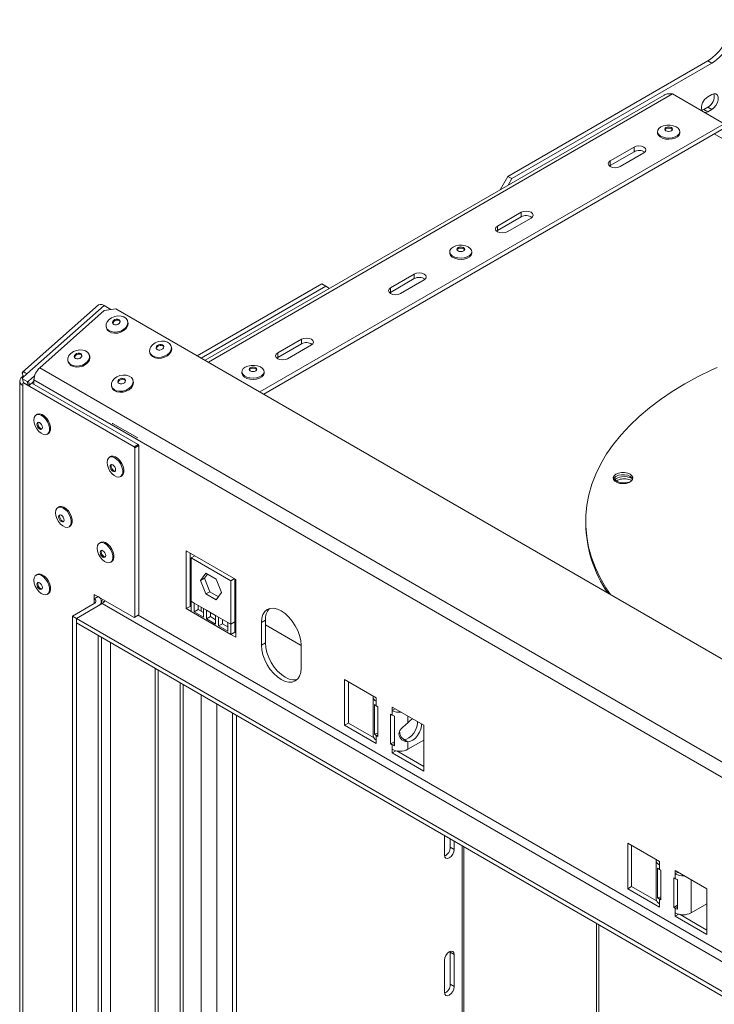
# Model space of a CAD drawing. Units: millimetres. Extents: x 4 to 267, y 3 to 204.
# Drawn here: x 203 to 228, y 69 to 104 of the extents above; entities that cross this region are included whole.
import ezdxf

# ---------------------------------------------------------------- set-up
doc = ezdxf.new("R2010")
doc.units = ezdxf.units.MM

msp = doc.modelspace()

# ---------------------------------------------------------------- linework, layer by layer
at = {"color": 7, "linetype": 'Continuous', "lineweight": 15}
for p, q in [((227.3308214, 102.86514555), (220.18904291, 98.74228459)), ((227.47224276, 102.78350474), (220.33046427, 98.66064378)), ((227.47224276, 102.78350474), (227.3308214, 102.86514555)), ((225.76617511, 101.64242817), (209.37029441, 92.17728771)), ((226.07217133, 101.68382464), (227.91064896, 100.6224941)), ((227.47224276, 101.66076113), (227.3308214, 101.57912031)), ((227.18940005, 101.1300096), (227.11381109, 101.1011391)), ((227.3308214, 101.21165041), (227.18940005, 101.1300096)), ((227.3308214, 101.04836879), (227.18940005, 101.1300096)), ((227.47224276, 101.1300096), (227.3308214, 101.21165041)), ((227.3308214, 101.04836879), (227.47224276, 101.1300096)), ((211.32591586, 91.04833147), (227.91064896, 100.6224941)), ((211.46736021, 90.96667739), (227.91064896, 100.45918594)), ((225.53324997, 100.3408406), (225.53324997, 100.29593085)), ((226.32824997, 100.29593085), (226.32824997, 100.3408406)), ((224.69331311, 99.78567578), (223.84478497, 99.29583092)), ((223.84478497, 99.13252276), (224.69331311, 99.62236762)), ((224.19833836, 99.09172889), (225.0468665, 99.58157376)), ((224.69331311, 99.62236762), (224.69331311, 99.78567578)), ((223.81542215, 99.11212582), (223.84478497, 99.13252276)), ((223.84478497, 99.13252276), (223.84478497, 99.29583092)), ((219.91239196, 98.26311108), (220.18904291, 98.74228459)), ((220.18904291, 98.74228459), (220.33046427, 98.66064378)), ((220.33046427, 98.66064378), (220.19521169, 98.42637944)), ((220.66280445, 97.45891267), (219.81427632, 96.9690678)), ((220.66280445, 97.2956045), (220.66280445, 97.45891267)), ((219.81427632, 96.80575964), (220.66280445, 97.2956045)), ((220.16782971, 96.76496577), (221.01635785, 97.25481064)), ((219.7849135, 96.7853627), (219.81427632, 96.80575964)), ((219.81427632, 96.80575964), (219.81427632, 96.9690678)), ((218.10862877, 96.05469801), (218.10862877, 96.00978827)), ((218.90362877, 96.00978827), (218.90362877, 96.05469801)), ((216.84442784, 95.25461076), (215.9958997, 94.7647659)), ((216.84442784, 95.0913026), (216.84442784, 95.25461076)), ((213.54223917, 94.90516646), (209.09359849, 92.33702086)), ((213.68366052, 94.82352565), (213.54223917, 94.90516646)), ((215.9958997, 94.60145773), (216.84442784, 95.0913026)), ((216.34945309, 94.56066387), (217.19798123, 95.05050874)), ((213.68366052, 94.82352565), (209.23501984, 92.25538005)), ((213.8189131, 94.74542062), (213.68366052, 94.82352565)), ((215.96653688, 94.5810608), (215.9958997, 94.60145773)), ((215.9958997, 94.60145773), (215.9958997, 94.7647659)), ((205.56939495, 94.15859438), (202.85281685, 91.74978951)), ((203.00673354, 91.68980422), (205.76157017, 94.13253315)), ((203.46347313, 91.9104387), (205.7700456, 93.95568931)), ((206.00909585, 93.98963962), (205.76157017, 94.13253315)), ((206.18708144, 94.01491744), (205.7700456, 93.95568931)), ((240.9060244, 73.97209829), (206.18708144, 94.01491744)), ((206.61522666, 93.53585211), (206.60516097, 93.57342078)), ((205.83724585, 93.36767487), (205.84731155, 93.33010619)), ((212.81391918, 92.92784765), (211.96539105, 92.43800278)), ((212.81391918, 92.76453948), (212.81391918, 92.92784765)), ((207.39288077, 92.46962595), (207.40294647, 92.43205727)), ((208.17086158, 92.63780318), (208.16079588, 92.67537186)), ((211.96539105, 92.27469462), (212.81391918, 92.76453948)), ((211.96539105, 92.27469462), (211.96539105, 92.43800278)), ((212.31894444, 92.23390075), (213.16747257, 92.72374562)), ((204.47122045, 92.15641256), (204.48128615, 92.11884388)), ((205.24920126, 92.3245898), (205.23913556, 92.36215848)), ((211.93602823, 92.25429768), (211.96539105, 92.27469462)), ((238.60668016, 71.62269713), (203.46347313, 91.9104387)), ((210.68400757, 91.76855543), (210.68400757, 91.72364568)), ((211.47900757, 91.72364568), (211.47900757, 91.76855543)), ((202.74776948, 91.43589644), (202.74776948, 34.23721256)), ((202.84881461, 91.54977664), (203.00673354, 91.68980422)), ((202.84881461, 91.54977664), (202.84953744, 91.51936158)), ((203.01924306, 91.42139261), (202.84953744, 91.51936158)), ((202.84953744, 91.51936158), (202.88613998, 91.3827482)), ((202.91679977, 91.61005945), (202.86492677, 91.6400051)), ((202.86492677, 91.59917806), (202.86492677, 91.6400051)), ((202.86492677, 91.59917806), (202.88891232, 91.5853315)), ((203.0558456, 91.28477923), (202.88613998, 91.3827482)), ((202.89321219, 91.3786655), (202.88613998, 91.3745828)), ((203.01924306, 91.42139261), (203.06094665, 91.42731542)), ((203.0558456, 91.28477923), (203.01924306, 91.42139261)), ((203.27791396, 91.61970154), (203.06094665, 91.42731542)), ((203.06094665, 91.42731542), (203.09754919, 91.29070204)), ((203.2538355, 91.42928199), (203.09754919, 91.29070204)), ((203.2538355, 91.32559831), (203.2538355, 91.47393033)), ((206.80483618, 91.42654088), (206.79477048, 91.46410955)), ((202.88613998, 91.3745828), (202.86492677, 91.36233269)), ((202.86492677, 91.36233269), (202.86492677, 91.27261481)), ((202.86492677, 34.07393094), (202.86492677, 91.27261481)), ((206.83886688, 89.09272212), (202.88613998, 91.3745828)), ((203.09754919, 91.29070204), (203.0558456, 91.28477923)), ((206.98028824, 89.17436293), (203.18301299, 91.36648327)), ((206.02685537, 91.25836364), (206.03692107, 91.22079496)), ((203.37329971, 90.24922973), (203.33440883, 90.2267785)), ((206.06825289, 89.93292703), (206.0685059, 89.92228066)), ((206.0685059, 89.92228066), (206.94531831, 89.41610763)), ((206.0685059, 89.92228066), (206.07234458, 89.90795336)), ((203.73187653, 89.53826966), (203.7707674, 89.56072088)), ((206.94531831, 89.41610763), (206.95991607, 89.41818083)), ((206.94915699, 89.40178033), (206.94531831, 89.41610763)), ((206.83886688, 89.09272212), (206.98028824, 89.17436293)), ((206.86008009, 89.05597978), (206.83886688, 89.09272212)), ((207.00150144, 89.13762059), (206.86008009, 89.05597978)), ((206.86008009, 83.00959668), (206.86008009, 89.05597978)), ((206.98028824, 89.17436293), (207.00150144, 89.13762059)), ((207.00150144, 83.09123749), (207.00150144, 89.13762059)), ((205.9895948, 88.73887472), (205.95070392, 88.7164235)), ((206.34817162, 88.02791465), (206.38706249, 88.05036588)), ((204.15111716, 86.94231242), (204.11222629, 86.9198612)), ((204.50969399, 86.23135236), (204.54858486, 86.25380358)), ((222.96757464, 86.42514376), (222.96757464, 86.34348968)), ((205.63604141, 85.6768135), (205.59715053, 85.65436228)), ((210.46632467, 84.35556778), (208.69855772, 85.37607792)), ((208.69855772, 85.37607792), (208.69855772, 83.31186275)), ((208.83997907, 85.29443711), (208.83997907, 83.39350356)), ((208.87533441, 85.12575968), (209.00375151, 85.19989329)), ((210.28954797, 84.30935157), (208.87533441, 85.12575968)), ((208.87533441, 85.12575968), (208.87533441, 83.57433214)), ((205.99461823, 84.96585343), (206.0335091, 84.98830466)), ((203.37329971, 84.53344404), (203.33440883, 84.51099282)), ((209.21093525, 84.31553313), (209.39668822, 84.57982629)), ((209.21093525, 84.31553313), (209.35235661, 84.39717394)), ((209.35235661, 84.39717394), (209.45647319, 84.54531316)), ((209.53810958, 83.91841496), (209.35235661, 84.39717394)), ((209.39668822, 84.57982629), (209.76819417, 84.36536047)), ((209.76819417, 84.36536047), (209.95394714, 83.8866015)), ((210.28954797, 84.30935157), (210.41796507, 84.38348518)), ((210.43096933, 82.83956484), (210.43096933, 84.37597798)), ((210.46632467, 82.29135261), (210.46632467, 84.35556778)), ((208.87533441, 84.26109166), (208.83997907, 84.28150186)), ((209.39668822, 83.83677415), (209.21093525, 84.31553313)), ((210.28954797, 82.75792403), (210.28954797, 84.30935157)), ((203.73187653, 83.82248398), (203.7707674, 83.8449352)), ((205.41051118, 83.6586106), (205.41051118, 83.82191877)), ((205.41051118, 83.82191877), (206.83886688, 82.99734657)), ((205.41051118, 83.6586106), (205.55193254, 83.74025142)), ((205.55193254, 83.74025142), (205.55193254, 83.74027796)), ((209.39668822, 83.83677415), (209.53810958, 83.91841496)), ((209.76819417, 83.62230834), (209.39668822, 83.83677415)), ((209.84983055, 83.73846227), (209.53810958, 83.91841496)), ((209.95394714, 83.8866015), (209.76819417, 83.62230834)), ((204.63269373, 83.04630452), (205.41051118, 83.49532898)), ((204.77411508, 82.96466371), (205.6933539, 83.49532898)), ((204.77411508, 82.96466371), (205.55193254, 83.41368817)), ((205.7654872, 83.55981108), (205.66228244, 83.61938992)), ((205.66908983, 83.48132163), (205.66908983, 83.57696979)), ((235.67468142, 66.18747701), (205.6933539, 83.49532898)), ((208.83997907, 83.39350356), (208.69855772, 83.31186275)), ((208.69855772, 83.31186275), (208.87533441, 83.20981173)), ((208.83997907, 83.39350356), (208.87533441, 83.37309336)), ((208.98140043, 83.51310153), (208.87533441, 83.57433214)), ((208.87533441, 83.57433214), (208.87533441, 83.20981173)), ((209.31138359, 83.32260631), (208.98140043, 83.51310153)), ((208.98140043, 83.51310153), (208.98140043, 83.19757357)), ((209.12282179, 83.43146072), (209.12282179, 83.27921438)), ((209.41744961, 83.2613757), (209.31138359, 83.32260631)), ((209.31138359, 83.00707835), (209.31138359, 83.32260631)), ((210.46632467, 83.34263253), (210.43096933, 83.36304274)), ((204.63269373, 38.13655987), (204.63269373, 83.04630452)), ((204.63269373, 83.04630452), (204.77411508, 82.96466371)), ((204.77411508, 38.05491906), (204.77411508, 82.96466371)), ((234.7554426, 65.65681174), (204.77411508, 82.96466371)), ((204.77411508, 82.96466371), (204.77411508, 82.80135555)), ((206.98028824, 83.07898738), (206.83886688, 82.99734657)), ((206.83886688, 82.99734657), (206.86008009, 83.00959668)), ((206.86008009, 83.00959668), (207.00150144, 83.09123749)), ((207.00150144, 83.09123749), (206.98028824, 83.07898738)), ((210.28954797, 82.39340362), (208.87533441, 83.20981173)), ((209.12282179, 83.27921438), (208.98140043, 83.19757357)), ((208.98140043, 83.19757357), (209.31138359, 83.00707835)), ((209.12282179, 83.27921438), (209.31138359, 83.17035997)), ((209.74743278, 83.07088047), (209.41744961, 83.2613757)), ((209.41744961, 83.2613757), (209.41744961, 82.94584774)), ((209.55887097, 83.02748855), (209.41744961, 82.94584774)), ((209.41744961, 82.94584774), (209.74743278, 82.75535251)), ((209.55887097, 83.17973489), (209.55887097, 83.02748855)), ((209.55887097, 83.02748855), (209.74743278, 82.91863413)), ((209.85349879, 83.00964986), (209.74743278, 83.07088047)), ((209.74743278, 82.75535251), (209.74743278, 83.07088047)), ((210.18348196, 82.81915464), (209.85349879, 83.00964986)), ((209.85349879, 83.00964986), (209.85349879, 82.6941219)), ((234.7554426, 65.49350358), (204.77411508, 82.80135555)), ((209.99492015, 82.77576272), (209.85349879, 82.6941219)), ((209.85349879, 82.6941219), (210.18348196, 82.50362668)), ((209.99492015, 82.92800905), (209.99492015, 82.77576272)), ((209.99492015, 82.77576272), (210.18348196, 82.6669083)), ((210.28954797, 82.75792403), (210.18348196, 82.81915464)), ((210.18348196, 82.50362668), (210.18348196, 82.81915464)), ((210.43096933, 82.83956484), (210.28954797, 82.75792403)), ((210.28954797, 82.39340362), (210.28954797, 82.75792403)), ((210.43096933, 82.47504443), (210.43096933, 82.83956484)), ((211.52698484, 82.9038312), (211.38556349, 82.82219039)), ((211.38556349, 82.82219039), (211.38556349, 82.00564958)), ((211.52698484, 82.9038312), (211.52698484, 82.08729039)), ((212.79977705, 81.99555915), (211.52698484, 82.73032645)), ((205.66908983, 38.73488514), (205.66908983, 82.28469762)), ((210.43096933, 82.47504443), (210.28954797, 82.39340362)), ((210.28954797, 82.39340362), (210.46632467, 82.29135261)), ((210.43096933, 82.47504443), (210.46632467, 82.45463423)), ((211.52698484, 82.08729039), (211.38556349, 82.00564958)), ((212.79977705, 81.18924147), (212.79977705, 82.00578228)), ((208.48642568, 80.65828425), (208.48642568, 39.38160878)), ((208.5924917, 80.59705364), (208.5924917, 39.44283939)), ((215.48678282, 80.12799054), (214.35541197, 80.78111703)), ((214.35541197, 80.78111703), (214.35541197, 79.14803541)), ((214.49683332, 80.69947622), (214.49683332, 79.22967622)), ((215.36962553, 80.16879104), (215.36962553, 78.78067166)), ((215.42279628, 78.82894234), (215.42279628, 79.8904454)), ((215.48678282, 80.00550942), (215.48678282, 80.12799054)), ((215.48678282, 80.00550942), (215.48678282, 79.84220126)), ((215.48678282, 79.84220126), (215.53981583, 79.81158595)), ((215.53981583, 79.81158595), (215.53981583, 78.7500829)), ((217.18383909, 79.14830081), (216.05246824, 79.8014273)), ((216.05246824, 79.8014273), (216.05246824, 79.67894617)), ((210.35318759, 79.58062555), (210.35318759, 40.59971781)), ((210.49460894, 79.49898473), (210.49460894, 40.7747326)), ((215.99943523, 78.48475026), (215.99943523, 79.54625332)), ((215.99943523, 79.54625332), (216.05246824, 79.51563801)), ((216.1585515, 79.74018674), (216.05246824, 79.67894617)), ((216.05246824, 79.51563801), (216.05246824, 79.67894617)), ((216.1360386, 79.47869937), (216.1360386, 78.41719631)), ((214.49683332, 79.22967622), (214.35541197, 79.14803541)), ((214.35541197, 79.14803541), (215.48678282, 78.49490892)), ((214.49683332, 79.22967622), (215.38522144, 78.71682067)), ((217.18383909, 77.51521918), (217.18383909, 79.14830081)), ((215.53981583, 78.86775578), (215.42279628, 78.82894234)), ((215.48678282, 78.7806982), (215.48678282, 78.61739004)), ((215.53981583, 78.7500829), (215.48678282, 78.7806982)), ((215.48678282, 78.49490892), (215.48678282, 78.61739004)), ((215.99943523, 78.48475026), (216.1360386, 78.56360971)), ((216.05246824, 78.45413496), (215.99943523, 78.48475026)), ((216.05246824, 78.29082679), (216.05246824, 78.45413496)), ((216.61815367, 78.56409753), (216.47673231, 78.64573834)), ((216.61815367, 78.29082679), (217.18383909, 78.61739004)), ((216.61815367, 78.29082679), (216.61815367, 78.56409753)), ((216.05246824, 78.29082679), (216.05246824, 78.16834567)), ((216.17919897, 78.24150577), (216.05246824, 78.16834567)), ((216.05246824, 78.16834567), (217.18383909, 77.51521918)), ((216.22470582, 78.23219666), (217.18383909, 77.67850081)), ((217.91923014, 75.21284215), (217.91923014, 74.51650665)), ((218.13136218, 74.80224949), (218.13136218, 75.09038093)), ((218.27278353, 74.72060868), (218.27278353, 75.00874012)), ((225.59840979, 74.29067254), (224.46703894, 74.94379903)), ((224.46703894, 74.94379903), (224.46703894, 73.31071741)), ((224.60846029, 74.86215822), (224.60846029, 73.39235822)), ((218.13136218, 74.80224949), (218.27278353, 74.72060868)), ((218.55562625, 74.8454585), (218.55562625, 55.20525674)), ((218.61219479, 55.74416571), (218.61219479, 74.81280217)), ((225.4812525, 74.33147304), (225.4812525, 73.67913445)), ((225.59840979, 74.16819142), (225.59840979, 74.29067254)), ((225.59840979, 74.16819142), (225.59840979, 74.00488326)), ((225.53442325, 72.99162435), (225.53442325, 74.0531274)), ((225.59840979, 74.00488326), (225.6514428, 73.97426795)), ((225.6514428, 73.97426795), (225.6514428, 72.9127649)), ((227.29546606, 73.31098281), (226.16409521, 73.9641093)), ((226.16409521, 73.9641093), (226.16409521, 73.84162817)), ((226.27017847, 73.90286874), (226.16409521, 73.84162817)), ((226.16409521, 73.67832001), (226.16409521, 73.84162817)), ((226.1110622, 72.64743226), (226.1110622, 73.70893532)), ((226.1110622, 73.70893532), (226.16409521, 73.67832001)), ((226.24766558, 73.64138137), (226.24766558, 72.57987831)), ((224.60846029, 73.39235822), (224.46703894, 73.31071741)), ((224.46703894, 73.31071741), (225.59840979, 72.65759092)), ((224.60846029, 73.39235822), (225.49684841, 72.87950267)), ((225.4812525, 73.42965952), (225.4812525, 72.94335366)), ((227.29546606, 71.67790118), (227.29546606, 73.31098281)), ((225.6514428, 73.03043778), (225.53442325, 72.99162435)), ((225.59840979, 72.9433802), (225.59840979, 72.78007204)), ((225.6514428, 72.9127649), (225.59840979, 72.9433802)), ((225.59840979, 72.65759092), (225.59840979, 72.78007204)), ((226.72978064, 72.45350879), (227.29546606, 72.78007204)), ((226.1110622, 72.64743226), (226.24766558, 72.72629171)), ((226.16409521, 72.61681696), (226.1110622, 72.64743226)), ((226.16409521, 72.45350879), (226.16409521, 72.61681696)), ((226.16409521, 72.45350879), (226.16409521, 72.33102767)), ((226.29082594, 72.40418777), (226.16409521, 72.33102767)), ((223.34981022, 72.077835), (223.34981022, 58.47913288)), ((226.16409521, 72.33102767), (227.29546606, 71.67790118)), ((226.33633279, 72.39487866), (227.29546606, 71.84118281)), ((223.43466304, 58.02186472), (223.43466304, 72.02885051)), ((218.13136218, 71.04616176), (218.12836937, 71.08183771)), ((218.13136218, 71.04616176), (218.27278353, 70.96452094)), ((218.13136218, 69.90300462), (218.13136218, 71.04616176)), ((217.91923014, 70.76041892), (217.91923014, 69.61726178)), ((218.27278353, 69.82136381), (218.27278353, 70.96452094)), ((218.13136218, 69.90300462), (218.27278353, 69.82136381))]:
    msp.add_line(p, q, dxfattribs=at)
at = {"color": 8, "linetype": 'Continuous', "lineweight": 15}
for p, q in [((209.48743823, 92.10966202), (226.07217133, 101.68382464)), ((235.71987063, 95.54281417), (227.55709557, 100.25508391)), ((238.38276599, 71.19443042), (203.2538355, 91.47393033)), ((205.41051118, 83.49532898), (205.41051118, 83.6586106)), ((209.2288878, 83.37023011), (209.2288878, 83.21798378)), ((234.50795523, 67.18760349), (206.98028824, 83.07898738)), ((205.55193254, 38.66725168), (205.55193254, 82.35233109)), ((205.67662375, 82.28034838), (205.67662375, 38.92183222)), ((205.99292676, 82.09775054), (205.99292676, 38.92183222)), ((207.58581206, 81.17819743), (207.58581206, 39.84138533)), ((207.68998303, 39.84138533), (207.68998303, 81.11806081)), ((209.2288878, 80.22966999), (209.2288878, 39.90162253)), ((209.79457323, 79.90310675), (209.79457323, 40.14658477)), ((216.61815367, 79.24236727), (216.61815367, 79.47486405)), ((215.48678282, 78.7806982), (215.53981583, 78.81131351)), ((216.1360386, 78.5023791), (216.05246824, 78.45413496)), ((226.72978064, 72.45350879), (226.72978064, 73.63754605)), ((225.59840979, 72.9433802), (225.6514428, 72.97399551)), ((226.24766558, 72.6650611), (226.16409521, 72.61681696))]:
    msp.add_line(p, q, dxfattribs=at)
at = {"color": 7, "linetype": 'Continuous', "lineweight": 15, "flags": 128}
for points in [[(227.47224276, 101.1300096), (227.55084231, 101.19138827), (227.61996159, 101.277372), (227.6712638, 101.37758988), (227.69856114, 101.47995416), (227.69856114, 101.5721182), (227.6712638, 101.64296564), (227.61996159, 101.68395126), (227.55084231, 101.69013156), (227.47224276, 101.66076113)], [(227.22717043, 101.01705786), (227.25222185, 101.01899835), (227.3308214, 101.04836879)], [(225.56364532, 100.25283418), (225.53501988, 100.31921005), (225.5415568, 100.38750789), (225.58267524, 100.45165914), (225.65472165, 100.50596367), (225.75129438, 100.54559629), (225.86381254, 100.56703547), (225.98227837, 100.56837625), (226.09616569, 100.54949948), (226.19535509, 100.51208245), (226.27103316, 100.45944984), (226.31647558, 100.39627827), (226.32764459, 100.32818083), (226.30354777, 100.26120826), (226.24632623, 100.20131137), (226.16106435, 100.15381227), (226.05533803, 100.12293145), (225.93854152, 100.11141282), (225.82105269, 100.12027986), (225.71331095, 100.14874468), (225.62488962, 100.19427807), (225.56364532, 100.25283418)], [(225.56364532, 100.20792444), (225.53501988, 100.27430031), (225.53324997, 100.29593085)], [(226.32824997, 100.29593085), (226.32764459, 100.28327108), (226.30354777, 100.21629851), (226.24632623, 100.15640162), (226.16106435, 100.10890252), (226.05533803, 100.07802171), (225.93854152, 100.06650308), (225.82105269, 100.07537011), (225.71331095, 100.10383494), (225.62488962, 100.14936833), (225.56364532, 100.20792444)], [(225.80145525, 100.39558141), (225.79075003, 100.42650443), (225.80135853, 100.45743855), (225.83166571, 100.48367434), (225.87705756, 100.50121764), (225.9306236, 100.50739763), (225.98420888, 100.50127347), (226.02965552, 100.48377752), (226.0600447, 100.45757335), (226.07074992, 100.42665034), (226.06014142, 100.39571622), (226.02983424, 100.36948043), (225.98444239, 100.35193713), (225.93087635, 100.34575714), (225.87729107, 100.35188129), (225.83184443, 100.36937725), (225.80145525, 100.39558141)], [(225.7952893, 100.40616386), (225.80135853, 100.41661151), (225.83166571, 100.4428473), (225.87705756, 100.4603906), (225.9306236, 100.46657059), (225.98420888, 100.46044643), (226.02965552, 100.44295047), (226.0600447, 100.41674631), (226.06621065, 100.40616386)], [(225.0468665, 99.58157376), (225.10105969, 99.62839516), (225.1200898, 99.68362477), (225.10105969, 99.73885438), (225.0468665, 99.78567578), (224.96576066, 99.81696085), (224.8700898, 99.8279467), (224.77441894, 99.81696085), (224.69331311, 99.78567578)], [(223.84478497, 99.29583092), (223.79059178, 99.24900951), (223.77156167, 99.1937799), (223.79059178, 99.13855029), (223.84478497, 99.09172889), (223.92589081, 99.06044383), (224.02156167, 99.04945798), (224.11723252, 99.06044383), (224.19833836, 99.09172889)], [(221.01635785, 97.25481064), (221.07055103, 97.30163204), (221.08958115, 97.35686165), (221.07055103, 97.41209126), (221.01635785, 97.45891267), (220.93525201, 97.49019773), (220.83958115, 97.50118358), (220.74391029, 97.49019773), (220.66280445, 97.45891267)], [(219.81427632, 96.9690678), (219.76008313, 96.9222464), (219.74105301, 96.86701679), (219.76008313, 96.81178717), (219.81427632, 96.76496577), (219.89538215, 96.73368071), (219.99105301, 96.72269486), (220.08672387, 96.73368071), (220.16782971, 96.76496577)], [(218.13902412, 95.92178185), (218.11039868, 95.98815772), (218.10862877, 96.00978827)], [(218.13902412, 95.9666916), (218.11039868, 96.03306747), (218.1169356, 96.10136531), (218.15805404, 96.16551655), (218.23010045, 96.21982108), (218.32667318, 96.2594537), (218.43919133, 96.28089289), (218.55765717, 96.28223366), (218.67154448, 96.26335689), (218.77073388, 96.22593987), (218.84641196, 96.17330725), (218.89185438, 96.11013569), (218.90302339, 96.04203824), (218.87892657, 95.97506567), (218.82170503, 95.91516878), (218.73644315, 95.86766968), (218.63071683, 95.83678886), (218.51392032, 95.82527023), (218.39643149, 95.83413727), (218.28868975, 95.86260209), (218.20026841, 95.90813548), (218.13902412, 95.9666916)], [(218.90362877, 96.00978827), (218.90302339, 95.99712849), (218.87892657, 95.93015592), (218.82170503, 95.87025904), (218.73644315, 95.82275993), (218.63071683, 95.79187912), (218.51392032, 95.78036049), (218.39643149, 95.78922752), (218.28868975, 95.81769235), (218.20026841, 95.86322574), (218.13902412, 95.92178185)], [(218.37683405, 96.10943883), (218.36612883, 96.14036184), (218.37673733, 96.17129597), (218.4070445, 96.19753176), (218.45243636, 96.21507505), (218.5060024, 96.22125504), (218.55958768, 96.21513089), (218.60503432, 96.19763493), (218.63542349, 96.17143077), (218.64612872, 96.14050775), (218.63552022, 96.10957363), (218.60521304, 96.08333784), (218.55982119, 96.06579454), (218.50625515, 96.05961455), (218.45266987, 96.06573871), (218.40722322, 96.08323467), (218.37683405, 96.10943883)], [(218.3706681, 96.12002129), (218.37673733, 96.13046893), (218.4070445, 96.15670472), (218.45243636, 96.17424801), (218.5060024, 96.180428), (218.55958768, 96.17430385), (218.60503432, 96.15680789), (218.63542349, 96.13060373), (218.64158944, 96.12002129)], [(217.19798123, 95.05050874), (217.25217441, 95.09733014), (217.27120453, 95.15255975), (217.25217441, 95.20778936), (217.19798123, 95.25461076), (217.11687539, 95.28589583), (217.02120453, 95.29688168), (216.92553367, 95.28589583), (216.84442784, 95.25461076)], [(215.9958997, 94.7647659), (215.94170651, 94.71794449), (215.92267639, 94.66271488), (215.94170651, 94.60748527), (215.9958997, 94.56066387), (216.07700554, 94.52937881), (216.17267639, 94.51839296), (216.26834725, 94.52937881), (216.34945309, 94.56066387)], [(205.94012846, 93.63280894), (206.03264114, 93.69655902), (206.14190841, 93.74022701), (206.25822138, 93.75993282), (206.37124514, 93.75392551), (206.47093704, 93.72273884), (206.54843901, 93.6691439), (206.59686466, 93.59790283), (206.61191116, 93.5153457), (206.59224156, 93.42880809), (206.53960359, 93.34597923), (206.45867437, 93.27421884), (206.35664481, 93.21990315), (206.24258069, 93.18785833), (206.12661711, 93.18093171), (206.01905793, 93.19973876), (205.92946027, 93.24260838), (205.86578526, 93.30573143), (205.83369072, 93.38349913), (205.83602838, 93.46900149), (205.87259053, 93.55464125), (205.94012846, 93.63280894)], [(206.61522666, 93.53585211), (206.62197685, 93.47777702), (206.60230726, 93.39123941), (206.54966929, 93.30841055), (206.46874007, 93.23665016), (206.36671051, 93.18233447), (206.25264639, 93.15028965), (206.13668281, 93.14336304), (206.02912363, 93.16217008), (205.93952596, 93.20503971), (205.87585096, 93.26816275), (205.84731155, 93.33010619)], [(206.10299213, 93.59941842), (206.14712054, 93.62751534), (206.19960188, 93.64263441), (206.25244635, 93.64247389), (206.29760885, 93.62705821), (206.32821381, 93.59873427), (206.33960188, 93.56181413), (206.33003935, 93.52191856), (206.30098203, 93.48512128), (206.25685361, 93.45702435), (206.20437227, 93.44190528), (206.1515278, 93.44206581), (206.1063653, 93.45748149), (206.07576034, 93.48580543), (206.06437227, 93.52272556), (206.0739348, 93.56262114), (206.10299213, 93.59941842)], [(206.07350627, 93.48954372), (206.08308543, 93.52846779), (206.11214276, 93.56526507)], [(206.11214276, 93.56526507), (206.15627117, 93.593362), (206.20875252, 93.60848107), (206.26159699, 93.60832055), (206.30675949, 93.59290487), (206.33736444, 93.56458093), (206.33961851, 93.56084263)], [(207.49576338, 92.73476002), (207.58827606, 92.79851009), (207.69754332, 92.84217809), (207.8138563, 92.8618839), (207.92688006, 92.85587659), (208.02657196, 92.82468992), (208.10407393, 92.77109498), (208.15249958, 92.6998539), (208.16754607, 92.61729678), (208.14787648, 92.53075916), (208.09523851, 92.44793031), (208.01430929, 92.37616992), (207.91227973, 92.32185422), (207.79821561, 92.28980941), (207.68225203, 92.28288279), (207.57469285, 92.30168984), (207.48509518, 92.34455946), (207.42142018, 92.4076825), (207.38932563, 92.4854502), (207.39166329, 92.57095257), (207.42822545, 92.65659232), (207.49576338, 92.73476002)], [(213.16747257, 92.72374562), (213.22166576, 92.77056702), (213.24069588, 92.82579663), (213.22166576, 92.88102624), (213.16747257, 92.92784765), (213.08636674, 92.95913271), (212.99069588, 92.97011856), (212.89502502, 92.95913271), (212.81391918, 92.92784765)], [(204.57410306, 92.42154663), (204.66661574, 92.48529671), (204.775883, 92.5289647), (204.89219597, 92.54867052), (205.00521974, 92.5426632), (205.10491164, 92.51147654), (205.1824136, 92.45788159), (205.23083925, 92.38664052), (205.24588575, 92.30408339), (205.22621615, 92.21754578), (205.17357819, 92.13471692), (205.09264897, 92.06295654), (204.99061941, 92.00864084), (204.87655529, 91.97659602), (204.7605917, 91.96966941), (204.65303253, 91.98847646), (204.56343486, 92.03134608), (204.49975986, 92.09446912), (204.46766531, 92.17223682), (204.47000297, 92.25773918), (204.50656512, 92.34337894), (204.57410306, 92.42154663)], [(208.17086158, 92.63780318), (208.17761177, 92.5797281), (208.15794217, 92.49319048), (208.10530421, 92.41036163), (208.02437499, 92.33860124), (207.92234543, 92.28428554), (207.80828131, 92.25224073), (207.69231772, 92.24531411), (207.58475855, 92.26412116), (207.49516088, 92.30699078), (207.43148588, 92.37011382), (207.40294647, 92.43205727)], [(207.65862704, 92.70136949), (207.70275546, 92.72946642), (207.7552368, 92.74458549), (207.80808127, 92.74442497), (207.85324377, 92.72900929), (207.88384873, 92.70068535), (207.8952368, 92.66376521), (207.88567427, 92.62386963), (207.85661694, 92.58707236), (207.81248853, 92.55897543), (207.76000719, 92.54385636), (207.70716272, 92.54401688), (207.66200022, 92.55943256), (207.63139526, 92.5877565), (207.62000719, 92.62467664), (207.62956972, 92.66457222), (207.65862704, 92.70136949)], [(207.62914119, 92.5914945), (207.63872035, 92.63041887), (207.66777768, 92.66721615)], [(207.66777768, 92.66721615), (207.71190609, 92.69531307), (207.76438744, 92.71043215), (207.81723191, 92.71027162), (207.86239441, 92.69485594), (207.89299936, 92.666532), (207.89525358, 92.66279345)], [(211.96539105, 92.43800278), (211.91119786, 92.39118138), (211.89216774, 92.33595176), (211.91119786, 92.28072215), (211.96539105, 92.23390075), (212.04649688, 92.20261569), (212.14216774, 92.19162984), (212.2378386, 92.20261569), (212.31894444, 92.23390075)], [(205.24920126, 92.3245898), (205.25595145, 92.26651471), (205.23628185, 92.1799771), (205.18364388, 92.09714825), (205.10271466, 92.02538786), (205.00068511, 91.97107216), (204.88662099, 91.93902734), (204.7706574, 91.93210073), (204.66309822, 91.95090778), (204.57350056, 91.9937774), (204.50982555, 92.05690044), (204.48128615, 92.11884388)], [(204.73696672, 92.38815611), (204.78109513, 92.41625303), (204.83357648, 92.43137211), (204.88642095, 92.43121158), (204.93158345, 92.4157959), (204.9621884, 92.38747196), (204.97357648, 92.35055183), (204.96401395, 92.31065625), (204.93495662, 92.27385897), (204.89082821, 92.24576205), (204.83834686, 92.23064298), (204.7855024, 92.2308035), (204.74033989, 92.24621918), (204.70973494, 92.27454312), (204.69834686, 92.31146326), (204.70790939, 92.35135883), (204.73696672, 92.38815611)], [(204.70748087, 92.27828142), (204.71706003, 92.31720549), (204.74611736, 92.35400277)], [(204.74611736, 92.35400277), (204.79024577, 92.38209969), (204.84272711, 92.39721876), (204.89557158, 92.39705824), (204.94073409, 92.38164256), (204.97133904, 92.35331862), (204.97359311, 92.34958032)], [(210.71440292, 91.68054901), (210.68577748, 91.74692488), (210.6923144, 91.81522272), (210.73343284, 91.87937396), (210.80547924, 91.9336785), (210.90205198, 91.97331112), (211.01457013, 91.9947503), (211.13303597, 91.99609107), (211.24692328, 91.9772143), (211.34611268, 91.93979728), (211.42179076, 91.88716466), (211.46723318, 91.8239931), (211.47840219, 91.75589565), (211.45430537, 91.68892308), (211.39708382, 91.62902619), (211.31182195, 91.58152709), (211.20609563, 91.55064628), (211.08929911, 91.53912765), (210.97181029, 91.54799468), (210.86406854, 91.57645951), (210.77564721, 91.6219929), (210.71440292, 91.68054901)], [(210.95221285, 91.82329624), (210.94150763, 91.85421926), (210.95211613, 91.88515338), (210.9824233, 91.91138917), (211.02781516, 91.92893246), (211.0813812, 91.93511246), (211.13496647, 91.9289883), (211.18041312, 91.91149234), (211.21080229, 91.88528818), (211.22150751, 91.85436516), (211.21089901, 91.82343104), (211.18059184, 91.79719525), (211.13519998, 91.77965196), (211.08163394, 91.77347196), (211.02804867, 91.77959612), (210.98260202, 91.79709208), (210.95221285, 91.82329624)], [(210.9460469, 91.83387869), (210.95211613, 91.84432634), (210.9824233, 91.87056213), (211.02781516, 91.88810542), (211.0813812, 91.89428542), (211.13496647, 91.88816126), (211.18041312, 91.8706653), (211.21080229, 91.84446114), (211.21696824, 91.83387869)], [(223.33091587, 88.11691915), (223.50663927, 88.47812697), (223.71597957, 88.83331303), (223.95832273, 89.18143552), (224.23295793, 89.52147333), (224.53907961, 89.85242907), (224.87578986, 90.173332), (225.24210105, 90.48324084), (225.63693873, 90.78124658), (226.05914478, 91.06647513), (226.50748078, 91.33808985), (226.9806317, 91.59529405), (227.4772097, 91.83733331), (227.66132181, 91.92056711)], [(206.12973798, 91.52349771), (206.22225066, 91.58724779), (206.33151792, 91.63091578), (206.44783089, 91.65062159), (206.56085466, 91.64461428), (206.66054655, 91.61342761), (206.73804852, 91.55983267), (206.78647417, 91.4885916), (206.80152067, 91.40603447), (206.78185107, 91.31949686), (206.7292131, 91.236668), (206.64828388, 91.16490761), (206.54625433, 91.11059192), (206.43219021, 91.0785471), (206.31622662, 91.07162048), (206.20866744, 91.09042753), (206.11906978, 91.13329715), (206.05539477, 91.1964202), (206.02330023, 91.2741879), (206.02563789, 91.35969026), (206.06220004, 91.44533002), (206.12973798, 91.52349771)], [(206.80483618, 91.42654088), (206.81158637, 91.36846579), (206.79191677, 91.28192818), (206.7392788, 91.19909932), (206.65834958, 91.12733893), (206.55632003, 91.07302324), (206.44225591, 91.04097842), (206.32629232, 91.03405181), (206.21873314, 91.05285885), (206.12913548, 91.09572848), (206.06546047, 91.15885152), (206.03692107, 91.22079496)], [(206.29260164, 91.49010719), (206.33673005, 91.51820411), (206.3892114, 91.53332318), (206.44205587, 91.53316266), (206.48721837, 91.51774698), (206.51782332, 91.48942304), (206.5292114, 91.4525029), (206.51964887, 91.41260733), (206.49059154, 91.37581005), (206.44646313, 91.34771312), (206.39398178, 91.33259405), (206.34113731, 91.33275458), (206.29597481, 91.34817026), (206.26536986, 91.3764942), (206.25398178, 91.41341433), (206.26354431, 91.45330991), (206.29260164, 91.49010719)], [(206.26311578, 91.38023282), (206.27269495, 91.41915657), (206.30175228, 91.45595384)], [(206.30175228, 91.45595384), (206.34588069, 91.48405077), (206.39836203, 91.49916984), (206.4512065, 91.49900932), (206.496369, 91.48359364), (206.52697396, 91.4552697), (206.52922787, 91.45153168)], [(210.71440292, 91.63563927), (210.68577748, 91.70201514), (210.68400757, 91.72364568)], [(211.47900757, 91.72364568), (211.47840219, 91.71098591), (211.45430537, 91.64401334), (211.39708382, 91.58411645), (211.31182195, 91.53661735), (211.20609563, 91.50573653), (211.08929911, 91.4942179), (210.97181029, 91.50308494), (210.86406854, 91.53154976), (210.77564721, 91.57708315), (210.71440292, 91.63563927)], [(203.25206774, 90.04478519), (203.26455511, 90.13324654), (203.30090766, 90.1994301), (203.35789532, 90.23745516), (203.43045447, 90.24394304), (203.51213792, 90.21831727), (203.59568774, 90.16285479), (203.67368015, 90.0824837), (203.7391852, 89.98434532), (203.78638246, 89.87715967), (203.81107825, 89.77045068), (203.81107825, 89.6736999), (203.78638246, 89.59550407), (203.7391852, 89.54281122), (203.67368015, 89.52030335), (203.59568774, 89.52998039), (203.51213792, 89.57098247), (203.43045447, 89.6396664), (203.35789532, 89.7299293), (203.30090766, 89.83375091), (203.26455511, 89.94190624), (203.25206774, 90.04478519)], [(203.37329971, 90.24922973), (203.39678619, 90.25990639), (203.46934535, 90.26639427), (203.5510288, 90.24076849), (203.63457861, 90.18530601), (203.71257103, 90.10493492), (203.77807607, 90.00679654), (203.82527333, 89.8996109), (203.84996912, 89.7929019), (203.84996912, 89.69615113), (203.82527333, 89.61795529), (203.77807607, 89.56526245), (203.7707674, 89.56072088)], [(203.35990152, 89.89681122), (203.36743706, 89.93620778), (203.38889647, 89.96090621), (203.42101274, 89.96714641), (203.45889647, 89.95397837), (203.4967802, 89.92340679), (203.52889647, 89.88008593), (203.55035588, 89.83061099), (203.55789142, 89.78251409), (203.55035588, 89.74311753), (203.52889647, 89.7184191), (203.4967802, 89.7121789), (203.45889647, 89.72534694), (203.42101274, 89.75591852), (203.38889647, 89.79923938), (203.36743706, 89.84871432), (203.35990152, 89.89681122)], [(203.39525686, 89.91722143), (203.4027924, 89.95661798), (203.40884818, 89.96718527)], [(203.5443001, 89.73255025), (203.53213553, 89.7325891), (203.49425181, 89.74575715), (203.45636808, 89.77632872), (203.42425181, 89.81964958), (203.4027924, 89.86912452), (203.39525686, 89.91722143)], [(205.86836283, 88.53443019), (205.8808502, 88.62289153), (205.91720275, 88.68907509), (205.97419041, 88.72710016), (206.04674956, 88.73358804), (206.12843301, 88.70796226), (206.21198283, 88.65249978), (206.28997524, 88.57212869), (206.35548029, 88.47399031), (206.40267755, 88.36680467), (206.42737334, 88.26009567), (206.42737334, 88.1633449), (206.40267755, 88.08514906), (206.35548029, 88.03245622), (206.28997524, 88.00994835), (206.21198283, 88.01962538), (206.12843301, 88.06062747), (206.04674956, 88.12931139), (205.97419041, 88.21957429), (205.91720275, 88.32339591), (205.8808502, 88.43155123), (205.86836283, 88.53443019)], [(205.9895948, 88.73887472), (206.01308128, 88.74955138), (206.08564044, 88.75603926), (206.16732389, 88.73041348), (206.2508737, 88.674951), (206.32886612, 88.59457991), (206.39437116, 88.49644153), (206.44156842, 88.38925589), (206.46626421, 88.2825469), (206.46626421, 88.18579612), (206.44156842, 88.10760028), (206.39437116, 88.05490744), (206.38706249, 88.05036588)], [(205.97619661, 88.38645622), (205.98373215, 88.42585277), (206.00519156, 88.45055121), (206.03730783, 88.45679141), (206.07519156, 88.44362336), (206.11307529, 88.41305179), (206.14519156, 88.36973093), (206.16665097, 88.32025599), (206.17418651, 88.27215908), (206.16665097, 88.23276253), (206.14519156, 88.20806409), (206.11307529, 88.20182389), (206.07519156, 88.21499194), (206.03730783, 88.24556351), (206.00519156, 88.28888437), (205.98373215, 88.33835931), (205.97619661, 88.38645622)], [(206.01155195, 88.40686642), (206.01908749, 88.44626297), (206.02514327, 88.45683026)], [(206.16059519, 88.22219524), (206.14843063, 88.22223409), (206.1105469, 88.23540214), (206.07266317, 88.26597371), (206.0405469, 88.30929458), (206.01908749, 88.35876951), (206.01155195, 88.40686642)], [(223.84934067, 83.81871222), (223.69144871, 84.05552122), (223.48575936, 84.41141744), (223.31374815, 84.77322026), (223.17591962, 85.13986845), (223.07267805, 85.51028658), (223.00432626, 85.88338815), (222.97106474, 86.25807877), (222.97299105, 86.63325943), (223.01009954, 87.00782965), (223.08228136, 87.38069074), (223.1893248, 87.75074906), (223.33091587, 88.11691915)], [(224.64003999, 87.92659442), (224.64940378, 87.9928873), (224.62097334, 88.05734344), (224.55782952, 88.11297803), (224.46681496, 88.15376219), (224.35779248, 88.17527632), (224.24257637, 88.17518904), (224.13365207, 88.15350981), (224.04282323, 88.1125879), (223.97993256, 88.05685783), (223.95179524, 87.99235883), (223.96146038, 87.92608037), (224.00788063, 87.86520474), (224.08602561, 87.81632876), (224.18742712, 87.78474891), (224.30109672, 87.77388734), (224.41471655, 87.78492108), (224.51597414, 87.81665446), (224.59389666, 87.86564867), (224.64003999, 87.92659442)], [(223.96039362, 87.9824841), (223.96567948, 87.96958923), (224.01530903, 87.90523909), (224.0969556, 87.85289197), (224.20262705, 87.81767196), (224.32197953, 87.80302666), (224.44332998, 87.81038965)], [(224.6434178, 87.93511082), (224.62097334, 87.97568936), (224.55782952, 88.03132395), (224.46681496, 88.07210811), (224.35779248, 88.09362224), (224.24257637, 88.09353496), (224.13365207, 88.07185573), (224.04282323, 88.03093381), (223.97993256, 87.97520375), (223.97011829, 87.96075237)], [(224.44332998, 87.81038965), (224.55479977, 87.83904018), (224.56298529, 87.84219436)], [(204.02988519, 86.73786789), (204.04237257, 86.82632924), (204.07872512, 86.89251279), (204.13571278, 86.93053786), (204.20827193, 86.93702574), (204.28995538, 86.91139996), (204.3735052, 86.85593749), (204.45149761, 86.77556639), (204.51700265, 86.67742801), (204.56419992, 86.57024237), (204.58889571, 86.46353338), (204.58889571, 86.3667826), (204.56419992, 86.28858677), (204.51700265, 86.23589392), (204.45149761, 86.21338605), (204.3735052, 86.22306308), (204.28995538, 86.26406517), (204.20827193, 86.3327491), (204.13571278, 86.423012), (204.07872512, 86.52683361), (204.04237257, 86.63498893), (204.02988519, 86.73786789)], [(204.15111716, 86.94231242), (204.17460365, 86.95298908), (204.2471628, 86.95947696), (204.32884626, 86.93385119), (204.41239607, 86.87838871), (204.49038849, 86.79801762), (204.55589353, 86.69987924), (204.60309079, 86.59269359), (204.62778658, 86.4859846), (204.62778658, 86.38923382), (204.60309079, 86.31103799), (204.55589353, 86.25834514), (204.54858486, 86.25380358)], [(204.13771898, 86.58989392), (204.14525452, 86.62929047), (204.16671393, 86.65398891), (204.1988302, 86.66022911), (204.23671393, 86.64706107), (204.27459765, 86.61648949), (204.30671393, 86.57316863), (204.32817334, 86.52369369), (204.33570888, 86.47559679), (204.32817334, 86.43620023), (204.30671393, 86.4115018), (204.27459765, 86.40526159), (204.23671393, 86.41842964), (204.1988302, 86.44900121), (204.16671393, 86.49232208), (204.14525452, 86.54179702), (204.13771898, 86.58989392)], [(204.17307432, 86.61030412), (204.18060986, 86.64970068), (204.18666564, 86.66026796)], [(204.32211755, 86.42563295), (204.30995299, 86.4256718), (204.27206927, 86.43883984), (204.23418554, 86.46941142), (204.20206927, 86.51273228), (204.18060986, 86.56220722), (204.17307432, 86.61030412)], [(205.51480943, 85.47236897), (205.52729681, 85.56083031), (205.56364936, 85.62701387), (205.62063702, 85.66503894), (205.69319617, 85.67152682), (205.77487962, 85.64590104), (205.85842944, 85.59043856), (205.93642185, 85.51006747), (206.0019269, 85.41192909), (206.04912416, 85.30474345), (206.07381995, 85.19803446), (206.07381995, 85.10128368), (206.04912416, 85.02308784), (206.0019269, 84.970395), (205.93642185, 84.94788713), (205.85842944, 84.95756416), (205.77487962, 84.99856625), (205.69319617, 85.06725017), (205.62063702, 85.15751307), (205.56364936, 85.26133469), (205.52729681, 85.36949001), (205.51480943, 85.47236897)], [(205.63604141, 85.6768135), (205.65952789, 85.68749016), (205.73208704, 85.69397804), (205.8137705, 85.66835226), (205.89732031, 85.61288978), (205.97531273, 85.53251869), (206.04081777, 85.43438031), (206.08801503, 85.32719467), (206.11271082, 85.22048568), (206.11271082, 85.1237349), (206.08801503, 85.04553907), (206.04081777, 84.99284622), (206.0335091, 84.98830466)], [(205.62264322, 85.324395), (205.63017876, 85.36379155), (205.65163817, 85.38848999), (205.68375444, 85.39473019), (205.72163817, 85.38156214), (205.7595219, 85.35099057), (205.79163817, 85.30766971), (205.81309758, 85.25819477), (205.82063312, 85.21009786), (205.81309758, 85.17070131), (205.79163817, 85.14600287), (205.7595219, 85.13976267), (205.72163817, 85.15293072), (205.68375444, 85.18350229), (205.65163817, 85.22682315), (205.63017876, 85.27629809), (205.62264322, 85.324395)], [(205.65799856, 85.3448052), (205.6655341, 85.38420175), (205.67158988, 85.39476904)], [(205.80704179, 85.16013402), (205.79487723, 85.16017287), (205.75699351, 85.17334092), (205.71910978, 85.20391249), (205.68699351, 85.24723336), (205.6655341, 85.29670829), (205.65799856, 85.3448052)], [(203.25206774, 84.32899951), (203.26455511, 84.41746086), (203.30090766, 84.48364441), (203.35789532, 84.52166948), (203.43045447, 84.52815736), (203.51213792, 84.50253158), (203.59568774, 84.44706911), (203.67368015, 84.36669801), (203.7391852, 84.26855963), (203.78638246, 84.16137399), (203.81107825, 84.054665), (203.81107825, 83.95791422), (203.78638246, 83.87971839), (203.7391852, 83.82702554), (203.67368015, 83.80451767), (203.59568774, 83.8141947), (203.51213792, 83.85519679), (203.43045447, 83.92388072), (203.35789532, 84.01414362), (203.30090766, 84.11796523), (203.26455511, 84.22612055), (203.25206774, 84.32899951)], [(203.37329971, 84.53344404), (203.39678619, 84.5441207), (203.46934535, 84.55060858), (203.5510288, 84.52498281), (203.63457861, 84.46952033), (203.71257103, 84.38914924), (203.77807607, 84.29101086), (203.82527333, 84.18382521), (203.84996912, 84.07711622), (203.84996912, 83.98036544), (203.82527333, 83.90216961), (203.77807607, 83.84947676), (203.7707674, 83.8449352)], [(203.35990152, 84.18102554), (203.36743706, 84.22042209), (203.38889647, 84.24512053), (203.42101274, 84.25136073), (203.45889647, 84.23819269), (203.4967802, 84.20762111), (203.52889647, 84.16430025), (203.55035588, 84.11482531), (203.55789142, 84.06672841), (203.55035588, 84.02733185), (203.52889647, 84.00263342), (203.4967802, 83.99639321), (203.45889647, 84.00956126), (203.42101274, 84.04013283), (203.38889647, 84.0834537), (203.36743706, 84.13292864), (203.35990152, 84.18102554)], [(203.39525686, 84.20143574), (203.4027924, 84.2408323), (203.40884818, 84.25139958)], [(203.54430009, 84.01676456), (203.53213553, 84.01680342), (203.49425181, 84.02997146), (203.45636808, 84.06054304), (203.42425181, 84.1038639), (203.4027924, 84.15333884), (203.39525686, 84.20143574)], [(212.79977705, 82.00578228), (212.78619019, 82.17292501), (212.74595175, 82.3493316), (212.68060807, 82.52822283), (212.59267027, 82.70272402), (212.48551775, 82.86612918), (212.36326832, 83.01215875), (212.23061996, 83.13520088), (212.09267027, 83.23052715), (211.95472058, 83.2944742), (211.82207222, 83.32458461), (211.69982279, 83.31970123), (211.59267027, 83.28001174), (211.50473247, 83.20704137), (211.43938878, 83.10359435), (211.39915034, 82.97364607), (211.38556349, 82.82219039)], [(211.38556349, 82.00564958), (211.39915034, 81.83850684), (211.43938878, 81.66210025), (211.50473247, 81.48320902), (211.59267027, 81.30870783), (211.69982279, 81.14530267), (211.82207222, 80.99927311), (211.95472058, 80.87623097), (212.09267027, 80.78090471), (212.23061996, 80.71695765), (212.36326832, 80.68684725), (212.48551775, 80.69173063), (212.59267027, 80.73142012), (212.68060807, 80.80439048), (212.74595175, 80.90783751), (212.78619019, 81.03778578), (212.79977705, 81.18924147)], [(211.52698484, 82.08729039), (211.5405717, 81.92014765), (211.58081014, 81.74374106), (211.64615382, 81.56484983), (211.73409162, 81.39034864), (211.84124414, 81.22694348), (211.96349357, 81.08091392), (212.09614193, 80.95787178), (212.23409162, 80.86254552), (212.37204131, 80.79859846), (212.50468967, 80.76848806), (212.6269391, 80.77337144), (212.65831629, 80.78091987)], [(216.96455633, 79.27489005), (216.96151318, 79.21224453), (216.93688172, 79.0969786), (216.88946167, 78.98004418), (216.82280093, 78.87019011), (216.74188693, 78.77563547), (216.65277352, 78.70345467), (216.562128, 78.65904816), (216.47673231, 78.64573834)], [(216.61815367, 79.24236727), (216.70354936, 79.32765322), (216.78093913, 79.38089001)], [(217.10597769, 79.19324924), (217.10293454, 79.13060371), (217.07830307, 79.01533778), (217.03088303, 78.89840337), (216.96422229, 78.7885493), (216.88330829, 78.69399466), (216.79419488, 78.62181386), (216.70354936, 78.57740735), (216.61815367, 78.56409753)], [(217.91923014, 74.51650665), (217.93268647, 74.44615566), (217.97100684, 74.40205131), (218.02835733, 74.3909081), (218.09600684, 74.41442246), (218.16365635, 74.46901456), (218.22100684, 74.54637324), (218.25932721, 74.63472135), (218.27278353, 74.72060868)], [(218.27278353, 70.96452094), (218.25932721, 71.03487193), (218.22100684, 71.07897628), (218.16365635, 71.0901195), (218.09600684, 71.06660513), (218.02835733, 71.01201303), (217.97100684, 70.93465435), (217.93268647, 70.84630625), (217.91923014, 70.76041892)], [(217.91923014, 69.61726178), (217.93268647, 69.54691079), (217.97100684, 69.50280644), (218.02835733, 69.49166323), (218.09600684, 69.51517759), (218.16365635, 69.56976969), (218.22100684, 69.64712837), (218.25932721, 69.73547648), (218.27278353, 69.82136381)]]:
    msp.add_lwpolyline(points, dxfattribs=at)
at = {"color": 7, "linetype": 'Continuous', "lineweight": 15}
for centre, radius, start, end in [((226.3448763, 104.41417712), 1.83618805, 302.476397892, 357.523601962), ((226.48630332, 104.33253304), 1.83618225, 302.476303559, 357.523696295), ((227.5337163, 101.20295488), 0.42739534, 118.34139256, 197.333794146), ((227.11337601, 101.59862723), 0.44388462, 299.331982625, 11.830560538), ((224.86865617, 99.30963779), 0.35853192, 54.623060457, 119.278713866), ((220.83814751, 96.98287467), 0.35853192, 54.62306045, 119.278713867), ((217.01977089, 94.77857277), 0.35853192, 54.623060542, 119.278713853), ((205.64560855, 93.99901298), 0.17684664, 49.025842552, 115.528417182), ((212.98926224, 92.45180965), 0.35853192, 54.623060589, 119.278713847), ((203.87993513, 91.44183405), 0.62692178, 131.628383929, 177.065366356), ((202.92689758, 91.43589644), 0.17464613, 110.783420799, 249.216579201), ((224.28341651, 87.60640804), 0.41651498, 95.782568076, 132.070341927), ((224.34564305, 87.45631874), 0.57402008, 59.561029625, 100.4578822), ((227.44392898, 86.41184666), 4.47687624, 180.874877543, 214.567173054), ((205.37952578, 83.57696979), 0.08732306, 290.783420799, 69.216579201), ((205.48996173, 83.57696979), 0.17464613, 290.783420799, 69.216579201), ((205.53489531, 83.74558749), 0.29620676, 302.341156429, 330.76088562), ((212.06381766, 82.94651338), 0.53852692, 137.237402706, 184.545875646), ((215.55534308, 80.17641793), 0.1841473, 174.452498947, 248.141721363), ((215.63709126, 80.10811135), 0.3054518, 225.447119343, 240.522243832), ((216.32920327, 80.20500172), 0.59440451, 242.253087094, 274.840393118), ((216.2760648, 79.9085006), 0.45203588, 240.353762171, 251.95475745), ((215.56980835, 78.80063421), 0.20117571, 185.694799251, 245.625341706), ((215.63709126, 79.04660829), 0.3054518, 225.447119343, 240.522243832), ((216.2760648, 78.84699755), 0.45203588, 240.353762171, 251.95475745), ((216.33531095, 78.83671123), 0.61480876, 242.609672237, 297.390327763), ((217.76845366, 74.8096348), 0.36298365, 295.063720914, 358.834172832), ((225.66697005, 74.33909993), 0.1841473, 174.452498947, 248.141721363), ((225.74871823, 74.27079335), 0.3054518, 225.447119343, 240.522243832), ((226.44083024, 74.36768372), 0.59440451, 242.253087094, 274.840393118), ((226.38769177, 74.0711826), 0.45203588, 240.353762171, 251.95475745), ((225.68143533, 72.96331621), 0.20117571, 185.694799251, 245.625341706), ((225.74871823, 73.20929029), 0.3054518, 225.447119343, 240.522243832), ((226.38769177, 73.00967955), 0.45203588, 240.353762171, 251.95475745), ((226.44693793, 72.99939323), 0.61480876, 242.609672237, 297.390327763), ((217.76845366, 69.91038993), 0.36298365, 295.063721124, 358.834172808)]:
    msp.add_arc(centre, radius, start, end, dxfattribs=at)
for points, knots in [([(226.07217133, 101.68382464), (226.02069307, 101.68911831), (225.91771232, 101.69970813), (225.81222706, 101.67739189), (225.77127563, 101.64344691), (225.7675962, 101.640397)], [0, 0, 0, 0, 0.4763639338, 0.952952043, 1, 1, 1, 1]), ([(203.00673354, 91.68980422), (202.99348634, 91.70036668), (202.96660781, 91.72179787), (202.93051844, 91.74305642), (202.89874656, 91.75592187), (202.87318314, 91.75925772), (202.85429571, 91.7534066), (202.84313533, 91.73881127), (202.84026185, 91.71571279), (202.84555029, 91.6837522), (202.85812241, 91.65536759), (202.86492677, 91.6400051)], [0, 0, 0, 0, 0.1071788502, 0.2174655939, 0.3246484241, 0.4349395039, 0.5421223424, 0.652413432, 0.7595962308, 0.8698872786, 1, 1, 1, 1]), ([(224.05778016, 87.87437552), (224.05991143, 87.8760527), (224.08055041, 87.89229439), (224.14468613, 87.91702314), (224.24236944, 87.94063573), (224.35189765, 87.94771095), (224.45934403, 87.93751028), (224.55001762, 87.91500315), (224.59232303, 87.89240306), (224.60968135, 87.88313002)], [0, 0, 0, 0, 0.0196503718, 0.1902925787, 0.361401933, 0.5341678483, 0.7075881273, 0.8800205985, 1, 1, 1, 1]), ([(216.61815367, 78.56409753), (216.57954444, 78.56594636), (216.50970363, 78.56929072), (216.39574738, 78.62645281), (216.33111729, 78.70460829), (216.30241571, 78.77886822), (216.2936639, 78.85307434), (216.31169032, 78.94231178), (216.38303748, 79.03835039), (216.49943348, 79.13232987), (216.57639358, 79.20366137), (216.61815367, 79.24236727)], [0, 0, 0, 0, 0.1416621307, 0.2562547005, 0.3770225345, 0.4382636263, 0.4993706614, 0.6114840884, 0.7238813312, 0.8501724761, 1, 1, 1, 1]), ([(216.47673231, 78.64573834), (216.45676361, 78.65713042), (216.41828067, 78.67908481), (216.36161493, 78.74869127), (216.3258771, 78.83713632), (216.32097697, 78.90313068), (216.31857081, 78.93553659)], [0, 0, 0, 0, 0.2380336709, 0.4587295812, 0.7342142439, 1, 1, 1, 1]), ([(225.48202082, 73.67910215), (225.48176731, 73.67354329), (225.48043868, 73.6444089), (225.48286201, 73.59413108), (225.4835567, 73.51657677), (225.48058449, 73.45404081), (225.48197173, 73.43359207), (225.48224017, 73.42963503)], [0, 0, 0, 0, 0.0523563528, 0.27440354616, 0.49596467853, 0.90246415598, 1, 1, 1, 1])]:
    msp.add_open_spline(points, degree=3, knots=knots, dxfattribs=at)

doc.saveas('drawing.dxf')
